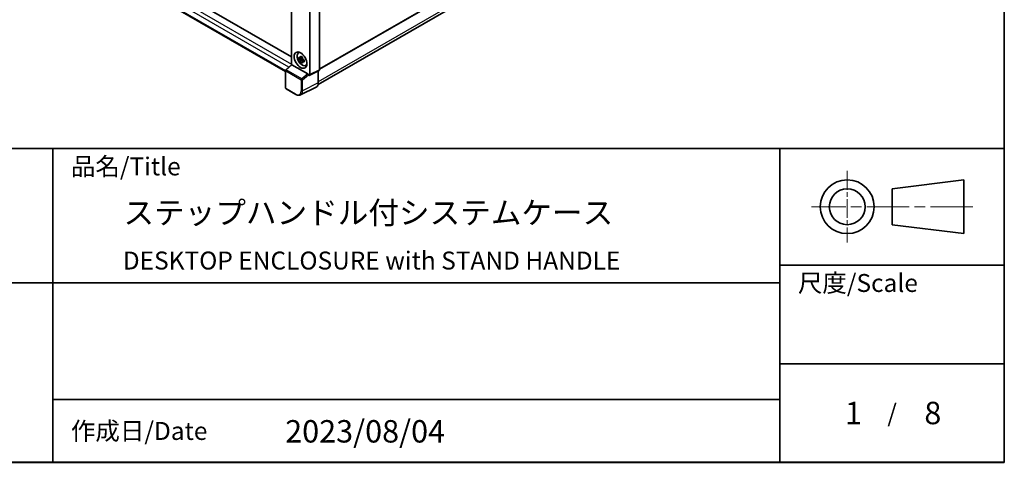
# Model space of a CAD drawing. Units: millimetres. Extents: x 6 to 9460, y 17 to 1703.
# Drawn here: x 1694 to 2352, y 17 to 313 of the extents above; entities that cross this region are included whole.
import ezdxf
from ezdxf.enums import TextEntityAlignment as Align

# ---------------------------------------------------------------- set-up
doc = ezdxf.new("R2010")
doc.units = ezdxf.units.MM
doc.linetypes.add('CHAIN', pattern=[0.3543, 0.2362, -0.0295, 0.0591, -0.0295])
for name, color, linetype, lineweight in [('Border (ISO)', 7, 'Continuous', 35), ('Title (ISO)', 7, 'Continuous', 35), ('Visible (ISO)', 7, 'Continuous', 35), ('Visible Narrow (ISO)', 7, 'Continuous', 25)]:
    doc.layers.add(name, color=color, linetype=linetype, lineweight=lineweight)
doc.styles.add('Note Text (TK)', font='MS PGothic.ttf')
doc.styles.add('文字スタイル67', font='arial.ttf')

# ---------------------------------------------------------------- blocks, each defined once
blk = doc.blocks.new('図面枠 tk図枠')
at = {"layer": 'Border (ISO)'}
for p in [(405.5, 289), (14.5, 8)]:
    blk.add_line(p, (405.5, 8), dxfattribs=at)
blk = doc.blocks.new('表題欄 tk表題欄')
at = {"layer": 'Title (ISO)'}
for p, q in [((74.71, 244.05), (255.71, 244.05)), ((149.71, 244.05), (149.71, 209.05)), ((230.71, 244.05), (230.71, 209.05)), ((255.71, 244.05), (255.71, 209.05)), ((243.21, 239.55), (251.21, 240.55)), ((251.21, 234.55), (251.21, 240.55)), ((243.21, 239.55), (243.21, 235.55)), ((243.21, 235.55), (251.21, 234.55)), ((230.71, 231.05), (255.71, 231.05)), ((74.71, 229.05), (230.71, 229.05)), ((230.71, 220.05), (255.71, 220.05)), ((149.71, 216.05), (230.71, 216.05)), ((255.71, 209.05), (74.71, 209.05))]:
    blk.add_line(p, q, dxfattribs=at)
at = {"layer": 'Title (ISO)', "color": 4, "linetype": 'CHAIN', "lineweight": 18, "ltscale": 8.88956, "true_color": 0x00ffff}
blk.add_line((238.21, 241.55), (238.21, 233.55), dxfattribs=at)
at = {"layer": 'Title (ISO)', "color": 4, "linetype": 'CHAIN', "lineweight": 18, "ltscale": 20.001633, "true_color": 0x00ffff}
blk.add_line((252.21, 237.55), (234.21, 237.55), dxfattribs=at)
at = {"layer": 'Title (ISO)'}
for radius in [3, 2]:
    blk.add_circle((238.21, 237.55), radius, dxfattribs=at)
at = {"layer": 'Title (ISO)', "color": 1, "true_color": 0xff0000, "char_height": 2, "attachment_point": 4, "line_spacing_factor": 1.5, "style": 'Note Text (TK)'}
for s, insert in [('\\fＭＳ Ｐゴシック|b0|i0;\\H2.0000;品名/Title', (151.71, 242.05)), ('\\fＭＳ Ｐゴシック|b0|i0;\\H2.0000;尺度/Scale', (232.71, 229.05)), ('\\fＭＳ Ｐゴシック|b0|i0;\\H2.0000;作成日/Date', (151.71, 212.55))]:
    blk.add_mtext(s, dxfattribs=dict(at, insert=insert))
at = {"layer": 'Title (ISO)', "color": 7, "insert": (243.21, 214.55), "char_height": 2, "attachment_point": 5, "line_spacing_factor": 1.5, "style": 'Note Text (TK)'}
blk.add_mtext('\\fＭＳ Ｐゴシック|b0|i0;\\H2.0000;/', dxfattribs=at)
at = {"layer": 'Title (ISO)', "color": 7}
for tag, p, height, style in [('<品名>_001', (157.57, 235.64), 2.5, 'Note Text (TK)'), ('<Title>_001', (157.49, 230.55), 2, '文字スタイル67'), ('<総ページ数>_001', (246.8, 213.3), 2.5, 'Note Text (TK)'), ('<ページ_No.>_001', (237.95, 213.3), 2.5, 'Note Text (TK)'), ('作成日_001', (175.62, 211.28), 2.5, 'Note Text (TK)')]:
    blk.add_attdef(tag, p, '', height=height, dxfattribs=dict(at, style=style))
at = {"layer": 'Title (ISO)', "color": 7, "style": 'Note Text (TK)'}
blk.add_attdef('<尺度>', text='', height=2.5, dxfattribs=at).set_placement((243.21, 223.55), align=Align.MIDDLE_CENTER)

msp = doc.modelspace()

# ---------------------------------------------------------------- linework, layer by layer
at = {"layer": 'Visible (ISO)'}
for p, q in [((1875.6459, 379.2772), (1875.6459, 282.9683)), ((1887.9294, 375.3959), (1887.9294, 276.4586)), ((1894.5155, 379.1984), (1894.5155, 279.7479)), ((2061.5513, 376.4737), (1894.5155, 280.0355)), ((1733.5073, 370.5021), (1875.6459, 288.4384)), ((1893.5265, 269.7578), (2060.5744, 366.203)), ((1871.7854, 278.5459), (1728.3647, 361.3499)), ((1880.346, 290.8186), (1881.0816, 291.3555)), ((1871.9778, 279.5728), (1875.7368, 283.0525)), ((1886.66, 276.9355), (1876.0667, 283.0515)), ((1883.0377, 287.2701), (1880.7593, 286.7914)), ((1881.8573, 284.8896), (1883.4111, 286.6233)), ((1882.9518, 288.1937), (1882.3461, 287.844)), ((1882.3461, 286.4397), (1883.3136, 286.9982)), ((1883.0377, 287.8857), (1883.0377, 288.1469)), ((1883.0377, 287.2701), (1883.0377, 287.4017)), ((1883.2046, 287.1738), (1883.0377, 287.2701)), ((1883.4111, 286.6233), (1883.4111, 286.816)), ((1883.4111, 286.6233), (1883.5251, 286.5576)), ((1884.168, 286.0871), (1883.5624, 285.7375)), ((1883.9443, 286.3155), (1884.1704, 286.185)), ((1871.7854, 267.4616), (1871.7854, 279.1325)), ((1885.1384, 282.518), (1885.9711, 282.8866)), ((1894.246, 279.1874), (1887.6598, 275.8981)), ((1893.667, 278.8982), (1893.667, 270.9274)), ((1887.0808, 275.9693), (1887.0808, 276.1912)), ((1887.0813, 275.969), (1887.0808, 275.9693)), ((1878.5885, 263.1874), (1872.0854, 266.942)), ((1892.3191, 268.1246), (1881.7595, 262.8509))]:
    msp.add_line(p, q, dxfattribs=at)
for centre, start, end in [((1872.3854, 279.1325), 132.7894813, 180), ((1872.3854, 267.4616), 180, 240)]:
    msp.add_arc(centre, 0.6, start, end, dxfattribs=at)
msp.add_ellipse((1881.7876, 286.1172), major_axis=(-3, 5.1962), ratio=0.57735027, dxfattribs=at)
for centre, major_axis, ratio, start_param, end_param in [((1882.8907, 286.7541), (-2.4008, 4.1582), 0.57735027, 5.8919852, 9.81597807), ((1884.3332, 287.5869), (3, -5.1962), 0.57735027, 3.57974168, 3.80314763), ((1876.0704, 282.5436), (0.2922, -0.5386), 0.5718249, 2.39113693, 3.28641551), ((1882.3743, 286.4559), (-0.9393, 1.6269), 0.57735027, 5.97330265, 6.59306797), ((1882.3743, 286.4559), (-0.9393, 1.6269), 0.57735027, 1.26091366, 1.88067899), ((1882.3743, 286.4559), (0.9393, -1.6269), 0.57735027, 1.26091366, 1.88067899), ((1882.3743, 286.4559), (0.9393, -1.6269), 0.57735027, 5.97330265, 6.59306797), ((1884.3332, 287.5869), (3, -5.1962), 0.57735027, 5.62163033, 5.84503628), ((1886.6563, 276.4319), (0.2892, -0.5342), 0.58179756, 0.82141755, 2.38355232), ((1887.0803, 276.95), (0.6007, -1.0405), 0.5766475, 5.49839613, 7.06797448), ((1893.6665, 280.2393), (0.6007, -1.0405), 0.5766475, 6.24832118, 7.06797448), ((1889.4218, 273.3843), (3.0037, -5.2025), 0.5766475, 6.24832118, 7.06797448)]:
    msp.add_ellipse(centre, major_axis=major_axis, ratio=ratio, start_param=start_param, end_param=end_param, dxfattribs=at)
for points, knots in [([(1880.7593, 286.7914), (1880.7398, 287.0291), (1880.7307, 287.2658), (1880.7307, 287.7093), (1880.7398, 287.9498), (1880.7593, 288.1957)], [4.331071921, 4.331071921, 4.331071921, 4.331071921, 4.398975087, 4.398975087, 4.466878254, 4.466878254, 4.466878254, 4.466878254]), ([(1880.7593, 288.1957), (1880.8656, 288.1047), (1880.9738, 288.0149), (1881.1201, 287.8977), (1881.1566, 287.8687), (1881.1933, 287.8399)], [4.4863158772, 4.4863158772, 4.4863158772, 4.4863158772, 4.5307133937, 4.5307133937, 4.5453911286, 4.5453911286, 4.5453911286, 4.5453911286]), ([(1881.1933, 286.4355), (1881.1566, 286.4643), (1881.1201, 286.4933), (1880.9738, 286.6106), (1880.8656, 286.7003), (1880.7593, 286.7914)], [4.8174915459, 4.8174915459, 4.8174915459, 4.8174915459, 4.8321692807, 4.8321692807, 4.8765667973, 4.8765667973, 4.8765667973, 4.8765667973]), ([(1881.7662, 288.1707), (1881.7727, 288.2244), (1881.7796, 288.2784), (1881.808, 288.4965), (1881.8316, 288.6623), (1881.8573, 288.8297)], [4.8174915459, 4.8174915459, 4.8174915459, 4.8174915459, 4.8321692807, 4.8321692807, 4.8765667973, 4.8765667973, 4.8765667973, 4.8765667973]), ([(1881.8573, 284.8896), (1881.8316, 285.0272), (1881.808, 285.1658), (1881.7796, 285.351), (1881.7727, 285.3971), (1881.7662, 285.4433)], [4.4863158772, 4.4863158772, 4.4863158772, 4.4863158772, 4.5307133937, 4.5307133937, 4.5453911286, 4.5453911286, 4.5453911286, 4.5453911286]), ([(1881.8573, 288.8297), (1882.0534, 288.7082), (1882.2539, 288.5887), (1882.638, 288.3669), (1882.8508, 288.2479), (1883.0736, 288.1275)], [4.331071921, 4.331071921, 4.331071921, 4.331071921, 4.398975087, 4.398975087, 4.466878254, 4.466878254, 4.466878254, 4.466878254]), ([(1883.0736, 284.1874), (1882.8508, 284.2934), (1882.638, 284.4058), (1882.2539, 284.6276), (1882.0534, 284.7538), (1881.8573, 284.8896)], [4.331071921, 4.331071921, 4.331071921, 4.331071921, 4.398975087, 4.398975087, 4.466878254, 4.466878254, 4.466878254, 4.466878254]), ([(1883.0736, 288.1275), (1883.0478, 287.9602), (1883.0242, 287.7944), (1882.9958, 287.5762), (1882.989, 287.5222), (1882.9824, 287.4685)], [4.4863158772, 4.4863158772, 4.4863158772, 4.4863158772, 4.5307133937, 4.5307133937, 4.5453911286, 4.5453911286, 4.5453911286, 4.5453911286]), ([(1882.9824, 284.7411), (1882.989, 284.695), (1882.9958, 284.6488), (1883.0242, 284.4636), (1883.0478, 284.325), (1883.0736, 284.1874)], [4.8174915459, 4.8174915459, 4.8174915459, 4.8174915459, 4.8321692807, 4.8321692807, 4.8765667973, 4.8765667973, 4.8765667973, 4.8765667973]), ([(1883.5552, 286.4763), (1883.6051, 286.4551), (1883.6553, 286.434), (1883.8584, 286.3495), (1884.0138, 286.2871), (1884.1715, 286.2257)], [4.8174915459, 4.8174915459, 4.8174915459, 4.8174915459, 4.8321692807, 4.8321692807, 4.8765667973, 4.8765667973, 4.8765667973, 4.8765667973]), ([(1884.1715, 284.8213), (1884.0138, 284.8827), (1883.8584, 284.9452), (1883.6553, 285.0296), (1883.6051, 285.0507), (1883.5552, 285.0719)], [4.4863158772, 4.4863158772, 4.4863158772, 4.4863158772, 4.5307133937, 4.5307133937, 4.5453911286, 4.5453911286, 4.5453911286, 4.5453911286]), ([(1884.1715, 286.2257), (1884.1644, 285.9726), (1884.1611, 285.7288), (1884.1611, 285.2852), (1884.1644, 285.0519), (1884.1715, 284.8213)], [4.331071921, 4.331071921, 4.331071921, 4.331071921, 4.398975087, 4.398975087, 4.466878254, 4.466878254, 4.466878254, 4.466878254]), ([(1881.7595, 262.8509), (1881.5735, 262.758), (1881.3751, 262.6894), (1880.9648, 262.6019), (1880.7529, 262.5829), (1880.3236, 262.5912), (1880.1062, 262.6184), (1879.6706, 262.7142), (1879.4523, 262.7829), (1879.0181, 262.9578), (1878.802, 263.0641), (1878.5885, 263.1874)], [0.03486413, 0.03486413, 0.03486413, 0.03486413, 0.184849139, 0.184849139, 0.334834148, 0.334834148, 0.484819157, 0.484819157, 0.634804167, 0.634804167, 0.784789176, 0.784789176, 0.784789176, 0.784789176])]:
    msp.add_open_spline(points, degree=3, knots=knots, dxfattribs=at)
for points, weights in [([(1882.3461, 287.844), (1881.9239, 287.8602), (1881.1933, 287.8399)], [1.35956394726, 1.22656475141, 1.03074466748]), ([(1881.1933, 286.4355), (1881.9239, 286.4558), (1882.3461, 286.4397)], [1.03074466748, 1.22656475141, 1.35956394726]), ([(1881.7662, 288.1707), (1882.149, 287.9902), (1882.3461, 287.844)], [1.03074466748, 1.22656475141, 1.35956394726]), ([(1882.3461, 286.4397), (1882.149, 286.0659), (1881.7662, 285.4433)], [1.35956394726, 1.22656475141, 1.03074466748]), ([(1882.9824, 284.7411), (1883.3652, 285.3637), (1883.5624, 285.7375)], [1.03074466748, 1.22656475141, 1.35956394726]), ([(1883.5624, 285.7375), (1883.5904, 285.4937), (1883.5552, 285.0719)], [1.35956394726, 1.22656475141, 1.03074466748])]:
    msp.add_rational_spline(points, weights, degree=2, dxfattribs=at)
at = {"layer": 'Visible Narrow (ISO)'}
for p, q in [((2061.6756, 376.7483), (1894.5155, 280.2384)), ((1874.0702, 281.5097), (1727.9919, 365.8481)), ((1727.9919, 362.1739), (1871.7858, 279.1544)), ((1729.2647, 368.0526), (1875.6459, 283.5394)), ((2060.9513, 368.2469), (1893.667, 271.6652)), ((1872.2801, 279.5463), (1876.0667, 283.0515)), ((1871.9611, 267.2166), (1871.9611, 278.8876)), ((1871.9611, 278.8876), (1882.2803, 272.9298)), ((1882.5993, 273.5885), (1872.2801, 279.5463)), ((1886.66, 276.9355), (1882.5993, 273.5885)), ((1894.5155, 279.7479), (1887.9294, 276.4586)), ((1882.2803, 272.9298), (1882.2803, 265.6652)), ((1883.1138, 272.9214), (1887.0808, 276.1912)), ((1883.1138, 265.6568), (1883.1138, 272.9214)), ((1893.667, 270.9274), (1883.1138, 265.6568)), ((1878.4643, 263.462), (1871.9611, 267.2166))]:
    msp.add_line(p, q, dxfattribs=at)
for centre, major_axis, ratio, start_param, end_param in [((1872.3854, 279.1325), (-0.6, 0), 0.57735027, 0, 0.78539816), ((1872.3854, 279.1325), (-0.3, -0.5196), 0.57735027, 4.17779463, 5.49778714), ((1872.3854, 279.1325), (-0.4076, 0.4403), 0.43528024, 5.38790672, 6.28318531), ((1882.7046, 273.1747), (0.3, 0.5196), 0.57735027, 1.03620198, 2.35619449), ((1882.7046, 273.1747), (-0.6, 0), 0.57735027, 0.78539816, 2.32128791), ((1882.7046, 273.1747), (-0.3816, 0.463), 0.39624112, 3.84968252, 5.41181729), ((1872.3854, 267.4616), (-0.6, 0), 0.57735027, 0, 0.78539816), ((1872.3854, 267.4616), (-0.3, -0.5196), 0.57735027, 5.49778714, 6.28318531), ((1878.4596, 267.8765), (2.7033, -4.6822), 0.5766475, 5.49839613, 7.06797448), ((1878.8885, 263.707), (-0.3, -0.5196), 0.57735027, 5.49778714, 6.28318531), ((1878.8839, 268.1214), (2.9715, -5.2193), 0.57677384, 6.25179868, 7.07145199), ((1882.7046, 265.9102), (0.6, 0), 0.57735027, 3.92699082, 5.46288056)]:
    msp.add_ellipse(centre, major_axis=major_axis, ratio=ratio, start_param=start_param, end_param=end_param, dxfattribs=at)

# ---------------------------------------------------------------- block references
at = {"xscale": 6, "yscale": 6, "zscale": 6}
msp.add_blockref('図面枠 tk図枠', (-80.7355, -30.9392), dxfattribs=at)
ref = msp.add_blockref('表題欄 tk表題欄', (818.0116, -1237.2556), dxfattribs=dict(xscale=6, yscale=6, zscale=6))
ref.add_attrib('<品名>_001', 'ステップハンドル付システムケース', (1763.4123, 176.5807), dxfattribs={"layer": 'Title (ISO)', "color": 7, "height": 15, "style": 'Note Text (TK)'})
ref.add_attrib('作成日_001', '2023/08/04', (1871.506, 30.3051), dxfattribs={"layer": 'Title (ISO)', "color": 7, "height": 15, "style": 'Note Text (TK)'})
ref.add_attrib('<Title>_001', 'DESKTOP ENCLOSURE with STAND HANDLE', (1762.9712, 146.0567), dxfattribs={"layer": 'Title (ISO)', "color": 7, "height": 12, "style": '文字スタイル67'})
ref.add_attrib('<ページ_No.>_001', '1', (2245.7049, 42.5608), dxfattribs={"layer": 'Title (ISO)', "color": 7, "height": 15, "style": 'Note Text (TK)'})
ref.add_attrib('<総ページ数>_001', '8', (2298.81, 42.5608), dxfattribs={"layer": 'Title (ISO)', "color": 7, "height": 15, "style": 'Note Text (TK)'})

doc.saveas('drawing.dxf')
